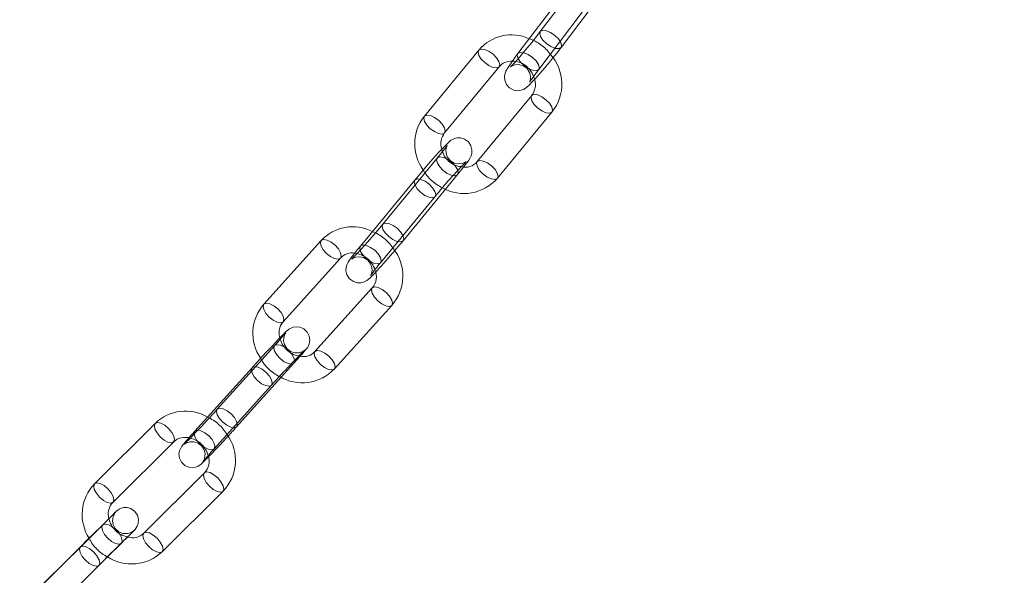
# Model space of a CAD drawing. Units: millimetres. Extents: x 162 to 5767, y 104 to 8200.
# Drawn here: x 4388 to 4501, y 5841 to 5905 of the extents above; entities that cross this region are included whole.
import ezdxf

# ---------------------------------------------------------------- set-up
doc = ezdxf.new("R2010")
doc.units = ezdxf.units.MM
doc.header["$LTSCALE"] = 20
for name, pattern in [('SLD-Dashed', [1.905, 1.27, -0.635]), ('SLD-Phantom', [12.7, 6.35, -1.27, 1.27, -1.27, 1.27, -1.27]), ('SLD-Solid', [0])]:
    doc.linetypes.add(name, pattern=pattern)
doc.layers.add('SLD-0', color=7, linetype='SLD-Solid')
doc.styles.get("Standard").update_dxf_attribs({"font": 'ARIAL.TTF'})
doc.dimstyles.new('SLDDIMSTYLE5', dxfattribs={"dimtxt": 0, "dimasz": 12.4, "dimexe": 0, "dimexo": 0.0625, "dimgap": 0, "dimtad": 0, "dimtih": 1, "dimtoh": 1, "dimdec": 0, "dimrnd": 1e-09, "dimzin": 0, "dimdsep": 46, "dimtxsty": 'Standard', "dimblk1": 'DOT', "dimblk2": 'DOT', "dimsah": 1, "dimcen": 0.09, "dimadec": 0, "dimazin": 0, "dimtfac": 12.4, "dimtdec": 0, "dimtofl": 0, "dimtmove": 0, "dimatfit": 3, "dimldrblk": 'DOT', "dimfxl": 0, "dimfrac": 2, "dimtolj": 1, "dimtzin": 0, "dimarcsym": 0})

# ---------------------------------------------------------------- blocks, each defined once
blk = doc.blocks.new('_DOT')
at = {"color": 0, "linetype": 'ByBlock', "lineweight": -2}
blk.add_line((-0.5, 0), (-1, 0), dxfattribs=at)
at = {"color": 0, "linetype": 'ByBlock', "const_width": 0.5}
blk.add_lwpolyline([(-0.25, 0, 1), (0.25, 0, 1)], format="xyb", close=True, dxfattribs=at)

msp = doc.modelspace()

# ---------------------------------------------------------------- linework, layer by layer
at = {"color": 7, "linetype": 'SLD-Dashed', "lineweight": 0}
for p, q in [((4453.8549193, 5911.2751874), (4447.903268, 5903.4367331)), ((4436.0868567, 5888.923157), (4429.8393017, 5881.3310361)), ((4437.0368677, 5885.356347), (4438.4033558, 5887.0169348)), ((4438.3817451, 5886.9932838), (4438.4033558, 5887.0169348)), ((4417.4094059, 5867.37069), (4410.8305776, 5860.0737469)), ((4418.1807458, 5863.7460447), (4419.6375171, 5865.3618058)), ((4419.6247961, 5865.3485218), (4419.6375171, 5865.3618058)), ((4397.6989285, 5846.8003657), (4390.7379757, 5839.8722356)), ((4398.2551428, 5843.1213043), (4399.8152359, 5844.6740177))]:
    msp.add_line(p, q, dxfattribs=at)
at = {"color": 7, "linetype": 'SLD-Solid', "lineweight": 0}
for p, q in [((4451.2846507, 5908.7498994), (4445.3329993, 5900.911445)), ((4450.2925634, 5901.622563), (4454.9584776, 5907.7676389)), ((4447.7222948, 5899.0972749), (4453.6739461, 5906.9356731)), ((4450.2637117, 5901.5898248), (4450.2925634, 5901.622563)), ((4440.858036, 5901.3081165), (4434.610481, 5893.7161081)), ((4436.9269873, 5891.8097727), (4443.1745352, 5899.4018944)), ((4443.1745352, 5899.4018944), (4443.1649434, 5899.3907989)), ((4447.7222948, 5899.0972749), (4447.6934429, 5899.0645366)), ((4446.9201141, 5896.0989054), (4440.6725591, 5888.5068969)), ((4442.9890583, 5886.6005624), (4449.2366133, 5894.1926832)), ((4433.516588, 5886.3978689), (4427.269033, 5878.8057481)), ((4429.5855393, 5876.8995251), (4435.8330872, 5884.4916467)), ((4432.1558079, 5879.4248131), (4437.0368677, 5885.356347)), ((4422.7565812, 5879.4354936), (4416.1777529, 5872.1386628)), ((4432.1341901, 5879.4012754), (4432.1558079, 5879.4248131)), ((4418.4058675, 5870.1297781), (4424.9846888, 5877.4266096)), ((4424.9846888, 5877.4266096), (4424.9746052, 5877.4159324)), ((4429.5855393, 5876.8995251), (4429.5639213, 5876.8759872)), ((4428.6303602, 5874.0077336), (4422.0515389, 5866.710902)), ((4424.2796465, 5864.7020181), (4430.8584748, 5871.9988488)), ((4414.8391373, 5864.8454019), (4408.260309, 5857.5484588)), ((4413.0586924, 5858.0649746), (4418.1807458, 5863.7460447)), ((4410.4884237, 5855.5396865), (4417.0672485, 5862.8365177)), ((4403.7208142, 5858.4538268), (4396.7598595, 5851.5256969)), ((4398.8761633, 5849.3993491), (4405.8371179, 5856.3274791)), ((4410.4884237, 5855.5396865), (4410.475699, 5855.5264028)), ((4409.3568309, 5852.7762473), (4402.3958763, 5845.8481173)), ((4404.51218, 5843.7217696), (4411.4731346, 5850.6498995)), ((4395.1286599, 5844.2750777), (4388.167707, 5837.3469475)), ((4392.8542813, 5837.7458878), (4398.2551428, 5843.1213043)), ((4390.2840126, 5835.2205997), (4397.2449672, 5842.1487296))]:
    msp.add_line(p, q, dxfattribs=at)
at = {"color": 8, "linetype": 'SLD-Phantom', "lineweight": 0}
msp.add_line((4413.0459678, 5858.051691), (4413.058557, 5858.0648339), dxfattribs=at)
at = {"color": 7, "linetype": 'SLD-Dashed', "lineweight": 0, "flags": 128}
for points in [[(4450.2925634, 5901.622563), (4450.3593914, 5901.8425365), (4450.2630299, 5902.1999457), (4449.9892912, 5902.6074544), (4449.5798446, 5903.0031391), (4449.0970293, 5903.3268515), (4448.614347, 5903.5290809), (4448.2052896, 5903.5791543), (4447.9321269, 5903.469583), (4447.8364399, 5903.2167596), (4447.9328015, 5902.8594628), (4448.2065473, 5902.4519533), (4448.6159938, 5902.0561561), (4449.0988092, 5901.7325562), (4449.5717661, 5901.533052)], [(4447.903268, 5903.4367331), (4447.5832029, 5903.019666), (4446.9184467, 5902.1773599), (4446.2282033, 5901.3315409), (4445.5742268, 5900.5583277), (4445.017928, 5899.9293139), (4444.6584648, 5899.5477688), (4444.5046261, 5899.3989965), (4444.5054337, 5899.3984888), (4444.5784505, 5899.4478064), (4444.7176554, 5899.5217443), (4444.998784, 5899.6154073), (4445.4524308, 5899.6429886), (4445.9514552, 5899.5048032), (4446.3911619, 5899.1844812), (4446.6740557, 5898.755716), (4446.7829771, 5898.3637825), (4446.7894038, 5898.0366959), (4446.749559, 5897.8125757), (4446.7119858, 5897.6950452), (4446.6877731, 5897.6369087), (4446.6843953, 5897.6297412)], [(4440.8582501, 5901.30835), (4440.8796469, 5901.3317676), (4441.1505942, 5901.4385549), (4441.5533368, 5901.3804291), (4442.0265576, 5901.1662322), (4442.498211, 5900.828497)], [(4442.498211, 5900.828497), (4442.8965027, 5900.4186761), (4443.1607869, 5899.9991991), (4443.2508268, 5899.6338507), (4443.1745352, 5899.4018944)], [(4445.3329993, 5900.911445), (4445.3618581, 5900.9442948), (4445.635021, 5901.0538662), (4446.0440783, 5901.0037929), (4446.5267606, 5900.8015634), (4447.009576, 5900.4778511), (4447.4190225, 5900.0821663), (4447.6927612, 5899.6746576), (4447.7891228, 5899.3172484), (4447.7222948, 5899.0972749)], [(4448.5602891, 5895.6192858), (4448.0886286, 5895.9570219), (4447.6154078, 5896.1712187), (4447.2126723, 5896.2293437), (4446.941725, 5896.1225564), (4446.916134, 5896.094047)], [(4449.2368428, 5894.1929396), (4449.3129049, 5894.4246396), (4449.2228579, 5894.7899887), (4448.9585738, 5895.2094657), (4448.5602891, 5895.6192858)], [(4434.610481, 5893.7161081), (4434.6320989, 5893.7396459), (4434.9030392, 5893.8465464), (4435.3057818, 5893.7884206), (4435.7790026, 5893.5741114), (4436.2506631, 5893.2363753)], [(4436.2506631, 5893.2363753), (4436.6489477, 5892.8265552), (4436.9132319, 5892.4070782), (4437.0032788, 5892.0417291), (4436.9269873, 5891.8097727)], [(4439.4033, 5888.5125753), (4439.4068085, 5888.5160019), (4439.3335005, 5888.464439), (4439.2107087, 5888.3948628), (4438.9582061, 5888.2976744), (4438.5241013, 5888.2435733), (4438.0337843, 5888.3395982), (4437.5712353, 5888.6192677), (4437.2314629, 5889.059386), (4437.0933181, 5889.4710675), (4437.073189, 5889.8271431), (4437.117788, 5890.1023608), (4437.1722073, 5890.2664765), (4437.2090148, 5890.3485301), (4437.2311305, 5890.3903715), (4437.2308056, 5890.3903024), (4437.1710287, 5890.3024368), (4436.9593639, 5890.0159017), (4436.5617675, 5889.5080237), (4436.0868567, 5888.923157), (4436.0868567, 5888.923157)], [(4438.4033558, 5887.0169348), (4438.4796474, 5887.2488911), (4438.3896076, 5887.6142395), (4438.1253234, 5888.0337165), (4437.7270316, 5888.4435374), (4437.2553782, 5888.7812727), (4436.7821574, 5888.9954696), (4436.3794148, 5889.0535953), (4436.1084676, 5888.9468081), (4436.0105652, 5888.6912006), (4436.100612, 5888.3258514), (4436.3648963, 5887.9063745), (4436.7631809, 5887.4965544), (4437.2348414, 5887.1588183), (4437.7080621, 5886.9446214), (4438.1107977, 5886.8864964), (4438.3817451, 5886.9932838), (4438.3817451, 5886.9932838)], [(4438.4033558, 5887.0169348), (4438.7287827, 5887.4156494), (4439.0903609, 5887.8719658)], [(4442.3127341, 5888.027165), (4441.8410736, 5888.364901), (4441.3678528, 5888.5792103), (4440.9651173, 5888.6373353), (4440.69417, 5888.5304356), (4440.6725591, 5888.5068969)], [(4442.9890583, 5886.6005624), (4443.0653498, 5886.8325187), (4442.9753029, 5887.1978679), (4442.7110188, 5887.6173449), (4442.3127341, 5888.027165)], [(4433.5168076, 5886.3981155), (4433.5381988, 5886.4215199), (4433.8091462, 5886.5283073), (4434.2118888, 5886.4701815), (4434.6851095, 5886.2559846), (4435.156763, 5885.9182493), (4435.5550547, 5885.5084284), (4435.8193389, 5885.0889515), (4435.9093787, 5884.7236031), (4435.8349228, 5884.4938254)], [(4429.8393017, 5881.3310361), (4429.5014315, 5880.9236769), (4428.8032348, 5880.0983866), (4428.0834544, 5879.2681401), (4427.4048724, 5878.5052019), (4426.8283723, 5877.8778073), (4426.447085, 5877.4818901), (4426.2748712, 5877.3157049), (4426.2655874, 5877.3066802), (4426.3388954, 5877.358243), (4426.4616872, 5877.4278192), (4426.7141827, 5877.5250085), (4427.1482947, 5877.5791087), (4427.6386116, 5877.4830838), (4428.1011606, 5877.2034144), (4428.440926, 5876.7632968), (4428.5790778, 5876.3516146), (4428.5991998, 5875.9955397), (4428.5546079, 5875.7204336), (4428.5001887, 5875.5563179), (4428.4633811, 5875.4741519), (4428.4412655, 5875.432423), (4428.4414173, 5875.4323687)], [(4432.1558079, 5879.4248131), (4432.2320994, 5879.6567695), (4432.1420526, 5880.0221187), (4431.8777684, 5880.4415957), (4431.4794766, 5880.8514165), (4431.0078232, 5881.1891519), (4430.5346024, 5881.4034611), (4430.1318598, 5881.4615869), (4429.8609126, 5881.3546872), (4429.7630101, 5881.0991922), (4429.853057, 5880.7338429), (4430.1173413, 5880.3142536), (4430.5156259, 5879.9044335), (4430.9872864, 5879.5666975), (4431.4605071, 5879.3525005), (4431.5780221, 5879.3208722)], [(4422.756837, 5879.4357681), (4422.7693023, 5879.4487776), (4423.0375615, 5879.5524972), (4423.4326488, 5879.4854591), (4423.8944113, 5879.2579471), (4424.3525604, 5878.9045431)], [(4424.3525604, 5878.9045431), (4424.7373407, 5878.4790543), (4424.9901666, 5878.0462623), (4425.0725582, 5877.6720008), (4424.9846888, 5877.4266096)], [(4427.269033, 5878.8057481), (4427.2906438, 5878.829399), (4427.5615912, 5878.9362988), (4427.9643338, 5878.878173), (4428.4375545, 5878.6638637), (4428.909208, 5878.3261285), (4429.3074997, 5877.9163076), (4429.5717839, 5877.4968306), (4429.6618308, 5877.1314814), (4429.5855393, 5876.8995251)], [(4430.2263464, 5873.4767823), (4429.7681973, 5873.8301863), (4429.3064277, 5874.057699), (4428.9113405, 5874.1247372), (4428.6430813, 5874.0210176), (4428.6293073, 5874.0065017)], [(4430.8587613, 5871.9991535), (4430.9463442, 5872.2442399), (4430.8639526, 5872.6185014), (4430.6111196, 5873.0512943), (4430.2263464, 5873.4767823)], [(4416.1777529, 5872.1386628), (4416.1904776, 5872.1519464), (4416.4587332, 5872.2556664), (4416.8538205, 5872.1886283), (4417.3155901, 5871.9611156), (4417.7737356, 5871.607712)], [(4417.7737356, 5871.607712), (4418.1585124, 5871.1822236), (4418.4113454, 5870.7494307), (4418.4937334, 5870.3751696), (4418.4058675, 5870.1297781)], [(4420.8443991, 5866.8427101), (4420.8484406, 5866.8466509), (4420.8004623, 5866.8101525), (4420.7179748, 5866.7556063), (4420.5537859, 5866.6696065), (4420.1795751, 5866.5597377), (4419.7325474, 5866.5580657), (4419.24215, 5866.7205072), (4418.8187747, 5867.0598283), (4418.5515698, 5867.5072906), (4418.4592733, 5867.9126954), (4418.4704778, 5868.2598421), (4418.5380791, 5868.5316901), (4418.6107154, 5868.7019852), (4418.6555832, 5868.7836037), (4418.6836037, 5868.8281961), (4418.6979851, 5868.8491515), (4418.6808593, 5868.8268291), (4418.5676107, 5868.6876916), (4418.2680562, 5868.3372816), (4417.772247, 5867.7752043), (4417.4094059, 5867.37069)], [(4419.6375171, 5865.3618058), (4419.7253865, 5865.6071968), (4419.6429949, 5865.981346), (4419.3901655, 5866.4142508), (4419.0053852, 5866.8397396), (4418.5472397, 5867.1931432), (4418.0854736, 5867.4206556), (4417.6903863, 5867.4876936), (4417.4221272, 5867.3839741), (4417.3215366, 5867.125299), (4417.4039281, 5866.7510374), (4417.6567577, 5866.318245), (4418.0415344, 5865.8927566), (4418.4996835, 5865.5393526), (4418.9614495, 5865.3117278), (4419.3565368, 5865.2448021), (4419.6247961, 5865.3485218), (4419.6247961, 5865.3485218)], [(4423.6475181, 5866.1799516), (4423.189369, 5866.5333555), (4422.7276065, 5866.7608675), (4422.3325192, 5866.8279056), (4422.06426, 5866.724186), (4422.0515389, 5866.710902)], [(4419.6375171, 5865.3618058), (4419.9773409, 5865.7405127), (4420.3496111, 5866.1622553)], [(4424.2796465, 5864.7020181), (4424.3675159, 5864.9474092), (4424.2851243, 5865.3215583), (4424.0322984, 5865.7544628), (4423.6475181, 5866.1799516)], [(4414.8393692, 5864.8456491), (4414.8518584, 5864.8586859), (4415.1201176, 5864.9624056), (4415.5152049, 5864.8953675), (4415.9769709, 5864.6678551), (4416.4351165, 5864.3144515), (4416.8198968, 5863.8889627), (4417.0727263, 5863.4560579), (4417.1551179, 5863.0819087), (4417.0692997, 5862.8388078)], [(4410.8305776, 5860.0737469), (4410.4723793, 5859.6781824), (4409.7359676, 5858.8741561), (4408.9825479, 5858.062873), (4408.2759077, 5857.3130668), (4407.676145, 5856.6882674), (4407.239224, 5856.2461949), (4407.0606926, 5856.0744733), (4407.049382, 5856.0637265), (4407.0973638, 5856.1001121), (4407.1798514, 5856.1546583), (4407.3440403, 5856.2406581), (4407.7182546, 5856.3505264), (4408.1652787, 5856.3521989), (4408.6556761, 5856.1897573), (4409.0790515, 5855.8505487), (4409.3462564, 5855.4029739), (4409.4385529, 5854.9975692), (4409.4273483, 5854.6504225), (4409.3597471, 5854.3785745), (4409.2871108, 5854.2082794), (4409.242243, 5854.1266608), (4409.2142225, 5854.0820684), (4409.199841, 5854.061113), (4409.2015905, 5854.0634428)], [(4413.058557, 5858.0648339), (4413.1465617, 5858.3103656), (4413.0641702, 5858.6845148), (4412.8113372, 5859.1173077), (4412.4265604, 5859.5429084), (4411.9684149, 5859.8963121), (4411.5066453, 5860.1238248), (4411.1115615, 5860.1907501), (4410.8433024, 5860.0870306), (4410.7427118, 5859.8283554), (4410.8250999, 5859.4542066), (4411.0779329, 5859.0214138), (4411.4627096, 5858.5959254), (4411.9208552, 5858.2424095), (4412.3826247, 5858.0148967), (4412.662292, 5857.9508259)], [(4403.7211138, 5858.4541251), (4403.7222105, 5858.4552064), (4403.9870759, 5858.5553761), (4404.3725006, 5858.4781916), (4404.8198027, 5858.2355686), (4405.2608914, 5857.8642007)], [(4405.2608914, 5857.8642007), (4405.6286078, 5857.4207483), (4405.8669733, 5856.9727328), (4405.9397023, 5856.5883249), (4405.8357181, 5856.3260999), (4405.8285397, 5856.3192832)], [(4408.260309, 5857.5484588), (4408.2730336, 5857.5617424), (4408.5412929, 5857.665462), (4408.9363766, 5857.5985368), (4409.3981462, 5857.3710239), (4409.8562917, 5857.0176204), (4410.2410685, 5856.5920196), (4410.4939015, 5856.1592268), (4410.5762931, 5855.7850776), (4410.4884237, 5855.5396865)], [(4410.8969081, 5852.1866211), (4410.4558194, 5852.557989), (4410.0085173, 5852.800612), (4409.6230926, 5852.8777966), (4409.3582272, 5852.7776269), (4409.3499314, 5852.7691861)], [(4396.7598595, 5851.5256969), (4396.7612558, 5851.5270765), (4397.0261213, 5851.6272462), (4397.4115459, 5851.5500616), (4397.8588481, 5851.3073263), (4398.2999368, 5850.9360707)], [(4411.4734601, 5850.6502232), (4411.575719, 5850.9107454), (4411.50299, 5851.2951533), (4411.2646245, 5851.7431688), (4410.8969081, 5852.1866211)], [(4398.2999368, 5850.9360707), (4398.6676532, 5850.4926184), (4398.9060187, 5850.0446029), (4398.9787477, 5849.660195), (4398.8761633, 5849.3993491)], [(4401.3132381, 5846.1768229), (4401.3189684, 5846.1823866), (4401.3034628, 5846.168446), (4401.2779666, 5846.1462582), (4401.2363143, 5846.1123326), (4401.1117318, 5846.0244895), (4400.8582857, 5845.8961422), (4400.5283515, 5845.8085044), (4400.0187157, 5845.8212553), (4399.5345177, 5846.0090551), (4399.1288315, 5846.3689949), (4398.8848768, 5846.8268628), (4398.811837, 5847.2356583), (4398.8393892, 5847.5842941), (4398.924219, 5847.8648816), (4399.0307744, 5848.0745711), (4399.1251325, 5848.2112593), (4399.1649396, 5848.2603994), (4399.1856698, 5848.2843414), (4399.19973, 5848.2999579), (4399.2102551, 5848.3113357), (4399.2120063, 5848.3132446), (4399.1710299, 5848.2713306), (4398.9708861, 5848.0697021), (4398.552778, 5847.6513626), (4397.9549889, 5847.0553335), (4397.6989285, 5846.8003657), (4397.6989285, 5846.8003657)], [(4399.8138361, 5844.6726385), (4399.9178202, 5844.9348635), (4399.8450913, 5845.3192714), (4399.6067258, 5845.7672869), (4399.2390093, 5846.2107392), (4398.7979207, 5846.5821072), (4398.3506185, 5846.8247302), (4397.9651938, 5846.9019147), (4397.7003285, 5846.8017451), (4397.5963442, 5846.53952), (4397.6690731, 5846.155112), (4397.9074387, 5845.707209), (4398.2751586, 5845.2637562), (4398.7162438, 5844.8923887), (4399.1635458, 5844.6496533), (4399.5489706, 5844.5724688), (4399.8138361, 5844.6726385)], [(4403.9359535, 5845.2584912), (4403.4948648, 5845.6297467), (4403.0475627, 5845.8724821), (4402.662138, 5845.9496666), (4402.3972726, 5845.8494969), (4402.3958763, 5845.8481173)], [(4399.8152359, 5844.6740177), (4400.1710047, 5845.0283136), (4400.5553392, 5845.4117626)], [(4404.51218, 5843.7217696), (4404.6147644, 5843.9826154), (4404.5420354, 5844.3670233), (4404.3036699, 5844.8150388), (4403.9359535, 5845.2584912)], [(4395.1289001, 5844.2753137), (4395.1300597, 5844.2764569), (4395.3949252, 5844.3766266), (4395.7803499, 5844.2994421), (4396.227652, 5844.0568191), (4396.6687407, 5843.6854512), (4397.036457, 5843.2419988), (4397.2748226, 5842.7939834), (4397.3475516, 5842.4095754), (4397.2435673, 5842.1473503)]]:
    msp.add_lwpolyline(points, dxfattribs=at)
at = {"color": 7, "linetype": 'SLD-Solid', "lineweight": 0, "flags": 128}
for points in [[(4449.3475959, 5900.414816), (4449.7949972, 5900.9772171), (4450.2925634, 5901.622563)], [(4445.3329993, 5900.911445), (4445.020881, 5900.4956727), (4444.5103673, 5899.7866573), (4444.1336073, 5899.2105533), (4443.9712095, 5898.9098454), (4443.8733678, 5898.6625727), (4443.8000633, 5898.287532), (4443.8287937, 5897.8538361), (4444.0178928, 5897.3764922), (4444.385714, 5896.9655699), (4444.8898497, 5896.7096612), (4445.3301967, 5896.6496044), (4445.6976149, 5896.6983779), (4445.9821197, 5896.8013111), (4446.1843146, 5896.91406), (4446.3595107, 5897.0403012), (4446.6236741, 5897.2729869), (4447.107074, 5897.7690878), (4447.2444936, 5897.9222021)], [(4446.6843953, 5897.6297412), (4446.6826979, 5897.6261633), (4446.7248008, 5897.6980899), (4446.8884422, 5897.9499694), (4447.2290862, 5898.4339091), (4447.7222948, 5899.0972749)], [(4439.0903609, 5887.8719658), (4439.2615112, 5888.0880367), (4439.6520257, 5888.6154534), (4439.812429, 5888.8617518), (4439.9606603, 5889.1599555), (4440.0416755, 5889.4380052), (4440.065789, 5889.8466959), (4439.952807, 5890.31713), (4439.65936, 5890.7690841), (4439.2179983, 5891.0927362), (4438.7587144, 5891.2301992), (4438.3659231, 5891.2306918), (4438.0464753, 5891.1538863), (4437.8151121, 5891.0498443), (4437.6604791, 5890.9542041), (4437.5210305, 5890.8490824), (4437.2865986, 5890.6405482), (4436.8349803, 5890.1863314), (4436.2787831, 5889.5898289), (4435.587646, 5888.8209587), (4434.8475015, 5887.9744806), (4434.108463, 5887.1082509), (4433.516588, 5886.3978689)], [(4427.269033, 5878.8057481), (4426.9436132, 5878.4070326), (4426.4108777, 5877.7346461), (4426.0203632, 5877.2073418), (4425.8599669, 5876.9609303), (4425.7117357, 5876.6627266), (4425.6307134, 5876.3846777), (4425.6065999, 5875.9760993), (4425.7195819, 5875.5055528), (4426.013036, 5875.053598), (4426.4543976, 5874.7299458), (4426.9136815, 5874.5925953), (4427.3064658, 5874.591991), (4427.6259206, 5874.6687958), (4427.8572838, 5874.7728377), (4428.0119169, 5874.8685903), (4428.1513655, 5874.9735997), (4428.3857974, 5875.1821338), (4428.8374156, 5875.6364631), (4429.0218183, 5875.834162)], [(4431.1854089, 5878.2707787), (4431.5639329, 5878.7144311), (4432.1558079, 5879.4248131)], [(4420.3496111, 5866.1622553), (4420.5332325, 5866.3703632), (4420.9346917, 5866.8425889), (4421.1074774, 5867.0618896), (4421.2177864, 5867.2233239), (4421.2949942, 5867.3625125), (4421.389113, 5867.6005464), (4421.4530312, 5867.9855587), (4421.3966908, 5868.4498737), (4421.1665073, 5868.9231325), (4420.771837, 5869.2981246), (4420.3092355, 5869.4987416), (4419.9043763, 5869.5413735), (4419.5651172, 5869.4919236), (4419.3028325, 5869.3960855), (4419.1328002, 5869.302435), (4419.0300326, 5869.2319401), (4418.9381676, 5869.1598048), (4418.789802, 5869.0286687), (4418.3953129, 5868.6438196), (4417.8803851, 5868.1165329), (4417.2080981, 5867.4114178), (4416.460384, 5866.6138142), (4415.6900939, 5865.7803432), (4414.9904431, 5865.012898), (4414.8391373, 5864.8454019)], [(4408.260309, 5857.5484588), (4407.9204852, 5857.1698642), (4407.3645936, 5856.5399014), (4406.9631345, 5856.0676756), (4406.7903523, 5855.848487), (4406.6800397, 5855.6869406), (4406.6028319, 5855.547752), (4406.5087167, 5855.3097178), (4406.4447985, 5854.9247055), (4406.5011389, 5854.4603904), (4406.7313189, 5853.9871321), (4407.1259856, 5853.6121403), (4407.5885907, 5853.411523), (4407.9934499, 5853.3688911), (4408.3327089, 5853.4183409), (4408.5949936, 5853.5141791), (4408.7650295, 5853.6078291), (4408.8677971, 5853.6783241), (4408.9596621, 5853.7505718), (4409.1080241, 5853.8815958), (4409.5025167, 5854.2665569), (4409.8303687, 5854.6021453)], [(4400.5553392, 5845.4117626), (4400.7513231, 5845.6072117), (4401.1597248, 5846.0161807), (4401.3756054, 5846.2350685), (4401.4141445, 5846.2759904), (4401.4387003, 5846.3035384), (4401.4731424, 5846.3443201), (4401.5486295, 5846.4453017), (4401.6614407, 5846.6400851), (4401.7706722, 5846.9481185), (4401.8057678, 5847.4147941), (4401.6828843, 5847.898631), (4401.3798816, 5848.344715), (4400.9163896, 5848.6649202), (4400.4917356, 5848.7816799), (4400.1247564, 5848.7810819), (4399.8231988, 5848.7112331), (4399.5918318, 5848.6091653), (4399.4315218, 5848.5080486), (4399.3594471, 5848.4525), (4399.3268098, 5848.4250389), (4399.3054027, 5848.4062047), (4399.2840004, 5848.386741), (4399.2514746, 5848.3560597), (4399.0956532, 5848.2048189), (4398.7417473, 5847.8570686), (4398.1903046, 5847.3126473), (4397.5013958, 5846.6308704), (4396.7276189, 5845.863839), (4395.9294422, 5845.0713988), (4395.2072718, 5844.353307), (4395.1286599, 5844.2750777)], [(4397.2449672, 5842.1487296), (4397.6271562, 5842.5289809), (4398.4087219, 5843.3055475), (4399.2017316, 5844.0923362), (4399.9414626, 5844.8251793), (4400.569014, 5845.4455252), (4401.0338876, 5845.9037602), (4401.2944623, 5846.1586238), (4401.3132381, 5846.1768229)]]:
    msp.add_lwpolyline(points, dxfattribs=at)
at = {"color": 8, "linetype": 'SLD-Phantom', "lineweight": 0, "flags": 128}
for points in [[(4443.1649434, 5899.3907989), (4443.1529244, 5899.3782433), (4442.881977, 5899.271456), (4442.4792415, 5899.329581), (4442.0060208, 5899.5437779), (4441.5343603, 5899.8815139), (4441.1360756, 5900.291334), (4440.8717914, 5900.710811), (4440.7817445, 5901.0761602), (4440.8582501, 5901.30835)], [(4447.6934429, 5899.0645366), (4447.4202731, 5898.9548537), (4447.0112158, 5899.0050394), (4446.5285405, 5899.2072681), (4446.0457252, 5899.5308681), (4445.6362786, 5899.9266651), (4445.3625329, 5900.3341747), (4445.2661713, 5900.6914715), (4445.3329993, 5900.911445)], [(4446.916134, 5896.094047), (4446.8438226, 5895.866949), (4446.9338625, 5895.5016007), (4447.1981467, 5895.0821237), (4447.5964384, 5894.6723028), (4448.0680918, 5894.3345675), (4448.5413126, 5894.1203706), (4448.9440551, 5894.0622448), (4449.2150025, 5894.1690322), (4449.2368428, 5894.1929396)], [(4436.9269873, 5891.8097727), (4436.9053764, 5891.7862341), (4436.6344291, 5891.6793343), (4436.2316865, 5891.7374601), (4435.7584657, 5891.951657), (4435.2868123, 5892.2893923), (4434.8885206, 5892.6992132), (4434.6242364, 5893.1188026), (4434.5341895, 5893.4841517), (4434.610481, 5893.7161081)], [(4440.6725591, 5888.5068969), (4440.5962676, 5888.2749406), (4440.6863075, 5887.9095922), (4440.9505916, 5887.4900028), (4441.3488833, 5887.0801819), (4441.8205368, 5886.7424467), (4442.2937576, 5886.5282498), (4442.6965001, 5886.470124), (4442.9674475, 5886.5770237), (4442.9890583, 5886.6005624)], [(4435.8349228, 5884.4938254), (4435.8114763, 5884.4679956), (4435.540529, 5884.3612084), (4435.1377935, 5884.4193333), (4434.6645727, 5884.6335302), (4434.1929122, 5884.9712663), (4433.7946276, 5885.3810863), (4433.5303434, 5885.8005633), (4433.4402965, 5886.1659126), (4433.5168076, 5886.3981155)], [(4424.9746052, 5877.4159324), (4424.9719677, 5877.4133256), (4424.7037085, 5877.309606), (4424.3086212, 5877.3766442), (4423.8468587, 5877.6041561), (4423.3887096, 5877.9575601), (4423.0039293, 5878.3830489), (4422.7511034, 5878.815841), (4422.6687118, 5879.1901025), (4422.756837, 5879.4357681)], [(4429.5639213, 5876.8759872), (4429.2929811, 5876.7690867), (4428.8902385, 5876.8272125), (4428.4170177, 5877.0414093), (4427.9453572, 5877.3791455), (4427.5470725, 5877.7889655), (4427.2827884, 5878.2085549), (4427.1927415, 5878.5739041), (4427.269033, 5878.8057481)], [(4431.5780221, 5879.3208722), (4431.8632497, 5879.2943748), (4432.1341901, 5879.4012754)], [(4428.6293073, 5874.0065017), (4428.5424907, 5873.7623425), (4428.6248824, 5873.388081), (4428.8777153, 5872.9552881), (4429.2624956, 5872.5297993), (4429.7206376, 5872.1763961), (4430.1824072, 5871.9488833), (4430.5774945, 5871.8818452), (4430.8457537, 5871.9855648), (4430.8587613, 5871.9991535)], [(4418.4058675, 5870.1297781), (4418.3931429, 5870.1164945), (4418.1248837, 5870.0127749), (4417.7298, 5870.0798126), (4417.2680304, 5870.3073254), (4416.8098849, 5870.6607289), (4416.4251081, 5871.0862173), (4416.1722751, 5871.5190102), (4416.0898835, 5871.8932717), (4416.1777529, 5872.1386628)], [(4422.0515389, 5866.710902), (4421.9636695, 5866.4655109), (4422.0460611, 5866.0912494), (4422.2988871, 5865.6584573), (4422.6836673, 5865.2329685), (4423.1418164, 5864.8795645), (4423.6035789, 5864.6519402), (4423.9986662, 5864.5850145), (4424.2669254, 5864.6887341), (4424.2796465, 5864.7020181)], [(4417.0692997, 5862.8388078), (4417.0545273, 5862.8232336), (4416.7862682, 5862.7195141), (4416.3911809, 5862.7864398), (4415.9294148, 5863.0140645), (4415.4712658, 5863.3674685), (4415.086489, 5863.7929569), (4414.8336595, 5864.2257493), (4414.7512679, 5864.6000109), (4414.8393692, 5864.8456491)], [(4405.8285397, 5856.3192832), (4405.5708526, 5856.2259302), (4405.185428, 5856.3031147), (4404.7381258, 5856.5458501), (4404.2970406, 5856.9172176), (4403.9293207, 5857.3606704), (4403.6909552, 5857.8085735), (4403.6182262, 5858.1929814), (4403.7211138, 5858.4541251)], [(4410.475699, 5855.5264028), (4410.2074434, 5855.4226829), (4409.8123561, 5855.4896086), (4409.3505865, 5855.7171213), (4408.892441, 5856.0706374), (4408.5076642, 5856.4961257), (4408.2548312, 5856.9289186), (4408.1724432, 5857.3030674), (4408.260309, 5857.5484588)], [(4412.662292, 5857.9508259), (4412.777712, 5857.947971), (4413.0459678, 5858.051691)], [(4409.3499314, 5852.7691861), (4409.2542429, 5852.5154018), (4409.3269719, 5852.1309939), (4409.5653375, 5851.6830908), (4409.9330574, 5851.2396381), (4410.3741425, 5850.8682706), (4410.8214447, 5850.6255352), (4411.2068693, 5850.5483506), (4411.4717348, 5850.6485203), (4411.4734601, 5850.6502232)], [(4398.8761633, 5849.3993491), (4398.8747634, 5849.3979699), (4398.609898, 5849.2978003), (4398.2244733, 5849.3749848), (4397.7771712, 5849.6177202), (4397.336086, 5849.9890877), (4396.9683661, 5850.432428), (4396.7300006, 5850.8804435), (4396.6572716, 5851.2648515), (4396.7598595, 5851.5256969)], [(4402.3958763, 5845.8481173), (4402.2932883, 5845.5872719), (4402.3660173, 5845.202864), (4402.6043828, 5844.7548485), (4402.9721027, 5844.3115081), (4403.4131879, 5843.9401406), (4403.86049, 5843.6974053), (4404.2459147, 5843.6202207), (4404.5107801, 5843.7203904), (4404.51218, 5843.7217696)], [(4397.2435673, 5842.1473503), (4396.9787019, 5842.0471807), (4396.5932772, 5842.1243652), (4396.1459751, 5842.3671006), (4395.7048899, 5842.7384681), (4395.33717, 5843.1819208), (4395.0988045, 5843.6298239), (4395.0260755, 5844.0142319), (4395.1289001, 5844.2753137)]]:
    msp.add_lwpolyline(points, dxfattribs=at)
at = {"color": 7, "linetype": 'SLD-Solid', "lineweight": 0}
for centre, radius, start, end in [((4444.5985567, 5898.1989988), 4.8639601, 65.32231299, 140.266668469), ((4445.2588704, 5897.413842), 5.1184278, 320.999599338, 42.16400108), ((4444.5571731, 5898.2349686), 1.8092548, 85.720757069, 139.836132057), ((4445.3622639, 5897.3303889), 1.985812, 321.673564211, 28.186569326), ((4438.5894419, 5890.5366722), 5.0932251, 141.372982426, 216.091714173), ((4438.5206086, 5890.5772325), 2.0146425, 142.280880404, 198.343270368), ((4476.9114051, 5851.6133727), 52.6156735, 135.468862013, 141.326909857), ((4439.3139254, 5889.6161355), 1.7539373, 254.000378748, 320.770533168), ((4439.1692929, 5889.8811347), 5.0351527, 240.397809599, 319.342654409), ((4426.3815731, 5876.1136581), 4.9168239, 62.586108376, 137.498775997), ((4426.2936445, 5876.2909278), 1.7329565, 79.277373379, 139.054295311), ((4427.068269, 5875.372763), 5.074343, 318.325595137, 39.487238973), ((4441.4676227, 5866.4539215), 15.8206998, 138.681122837, 145.42304326), ((4427.180647, 5875.281195), 1.9296042, 318.703182868, 24.724245787), ((4420.0049777, 5868.7998573), 5.0789046, 138.899111381, 214.52301201), ((4419.8370535, 5868.8596192), 1.91353, 138.411362035, 202.841969683), ((4483.4778901, 5804.0063996), 88.7206634, 134.907382579, 138.463750609), ((4420.7428725, 5867.8563002), 1.7391218, 256.930937252, 318.806262704), ((4420.5844892, 5868.1952668), 5.0849753, 239.115281331, 316.608905501), ((4407.1936105, 5854.8851516), 4.9795338, 59.443422048, 134.219891363), ((4331.2198256, 5931.7073679), 110.0945149, 317.249753731, 318.017656408), ((4407.1160213, 5855.0414623), 1.8136794, 70.126765701, 134.841101317), ((4407.9139566, 5854.1950404), 5.0235218, 315.113208377, 36.344130219), ((4435.413787, 5832.5134066), 33.933513, 137.267964498, 140.575085695), ((4408.0289802, 5854.09663), 1.8725912, 315.161572766, 20.36954977), ((4400.4071644, 5848.0001031), 5.0727354, 135.972112211, 212.80122509), ((4400.1918364, 5848.0782588), 1.8644773, 134.882286136, 197.62144216), ((4401.1215117, 5847.1214083), 1.8014646, 251.155894146, 315.024144549), ((4401.0020013, 5847.3985758), 5.0833314, 237.291457201, 313.671857031)]:
    msp.add_arc(centre, radius, start, end, dxfattribs=at)
at = {"color": 7, "linetype": 'SLD-Dashed', "lineweight": 0}
for centre, radius, start, end in [((4445.0685162, 5897.9361753), 4.9358394, 36.17558268, 71.565556747), ((4411.8461945, 5929.9224755), 47.7185192, 317.886230605, 321.802862304), ((4444.7105646, 5897.5247516), 2.5144953, 17.201609413, 90.419031521), ((4439.097683, 5890.4580992), 2.5420413, 191.686187945, 263.966424412), ((4438.8241558, 5890.0456925), 5.022244, 209.976458921, 244.752890924), ((4426.8423425, 5875.8380207), 4.9782949, 33.691285111, 68.766216676), ((4426.319218, 5875.2707723), 2.7389874, 17.36522561, 83.778069614), ((4382.3608171, 5919.445625), 63.8686836, 316.934800928, 319.858332227), ((4420.7036791, 5868.8769816), 2.7377487, 196.120896532, 262.569267358), ((4420.0105061, 5868.0844016), 4.7153691, 207.303370966, 244.416788223), ((4407.6440501, 5854.5997943), 5.0246097, 30.793881672, 65.532218079), ((4407.1801351, 5854.1273796), 2.6773642, 13.412691779, 78.092450641), ((4332.6593951, 5929.5025068), 107.5426581, 315.855432903, 317.591735733), ((4401.0948577, 5848.1039655), 2.7442166, 192.418243046, 258.327364799), ((4400.3362504, 5847.295959), 4.664625, 205.987051818, 243.503267222)]:
    msp.add_arc(centre, radius, start, end, dxfattribs=at)
at = {"color": 8, "linetype": 'SLD-Phantom', "lineweight": 0}
msp.add_arc((4449.8545436, 5902.3316604), 0.8471945, 250.501566166, 298.879443266, dxfattribs=at)

# ---------------------------------------------------------------- leaders
at = {"layer": 'SLD-0'}
msp.add_leader([(4447.6767109, 5804.9050423), (5167.4279707, 6052.4764627)], dimstyle='SLDDIMSTYLE5', dxfattribs=at)

doc.saveas('drawing.dxf')
